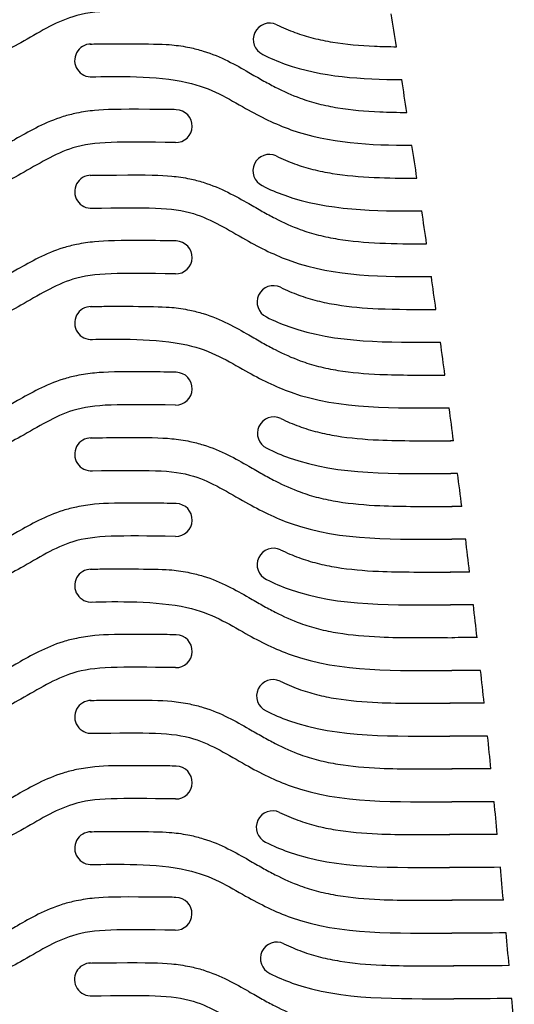
# Model space of a CAD drawing. Units: millimetres. Extents: x 16312 to 16480, y 5336 to 5820.
# Drawn here: x 16447 to 16478, y 5637 to 5697 of the extents above; entities that cross this region are included whole.
import ezdxf

# ---------------------------------------------------------------- set-up
doc = ezdxf.new("R2010")
doc.units = ezdxf.units.MM
doc.layers.add('CORTE', color=1, linetype='Continuous')

msp = doc.modelspace()

# ---------------------------------------------------------------- linework, layer by layer
at = {"layer": 'CORTE'}
for centre, radius, start, end in [((15745.13, 5577.666), 734.695, 9.190153, 9.349002), ((16462.665, 5695.444), 1, 64.66304, 244.66304), ((16451.771, 5694.168), 1.001, 90.00168, 274.99084), ((15745.13, 5577.666), 734.695, 8.873877, 9.031835), ((16456.938, 5690.169), 1, 268.45599, 88.45599), ((15745.13, 5577.666), 734.695, 8.558106, 8.715834), ((16462.639, 5687.445), 1, 64.66304, 244.66304), ((16451.772, 5686.169), 1.001, 90.00168, 274.99084), ((15745.13, 5577.666), 734.695, 8.242671, 8.400383), ((16456.938, 5682.169), 1, 268.45599, 88.45599), ((15745.13, 5577.666), 734.695, 7.927779, 8.085091), ((16462.895, 5679.445), 1, 64.66304, 244.66304), ((16451.772, 5678.169), 1.001, 90.00168, 274.99084), ((15745.13, 5577.666), 734.695, 7.612774, 7.770322), ((16456.939, 5674.17), 1, 268.45599, 88.45599), ((15745.13, 5577.666), 734.695, 7.298283, 7.455393), ((16462.914, 5671.445), 1, 64.66304, 244.66304), ((16451.773, 5670.169), 1.001, 90.00168, 274.99084), ((15745.13, 5577.666), 734.695, 6.983835, 7.141107), ((16456.939, 5666.17), 1, 268.45599, 88.45599), ((15745.13, 5577.666), 734.695, 6.669686, 6.826713), ((16462.899, 5663.444), 1, 64.66304, 244.66304), ((16451.773, 5662.169), 1.001, 90.00168, 274.99084), ((15745.13, 5577.666), 734.695, 6.355666, 6.512639), ((16456.94, 5658.17), 1, 268.45599, 88.45599), ((15745.13, 5577.666), 734.695, 6.041996, 6.198724), ((16462.869, 5655.444), 1, 64.66304, 244.66304), ((16451.774, 5654.17), 1.001, 90.00168, 274.99084), ((15745.13, 5577.666), 734.695, 5.728448, 5.885193), ((16456.94, 5650.17), 1, 268.45599, 88.45599), ((15745.13, 5577.666), 734.695, 5.415405, 5.57177), ((16462.843, 5647.445), 1, 64.66304, 244.66304), ((16451.774, 5646.17), 1.001, 90.00168, 274.99084), ((15745.13, 5577.666), 734.695, 5.102333, 5.258902), ((16456.922, 5642.17), 1, 268.45599, 88.45599), ((15745.13, 5577.666), 734.695, 4.789631, 4.945942), ((16463.099, 5639.445), 1, 64.66304, 244.66304), ((16451.757, 5638.17), 1.001, 90.00168, 274.99084), ((15745.13, 5577.666), 734.695, 4.477459, 4.633347)]:
    msp.add_arc(centre, radius, start, end, dxfattribs=at)
for points, knots in [([(16456.963, 5699.168), (16456.657, 5699.177), (16456.342, 5699.185), (16453.372, 5699.198), (16452.693, 5699.191), (16451.624, 5699.085), (16451.254, 5699.032), (16450.611, 5698.899), (16450.34, 5698.831), (16449.524, 5698.578), (16449.028, 5698.364), (16448.111, 5697.911), (16447.689, 5697.673), (16447.004, 5697.279), (16446.731, 5697.12), (16446.204, 5696.825), (16445.943, 5696.684), (16445.166, 5696.287), (16444.657, 5696.058), (16443.792, 5695.74), (16443.422, 5695.627), (16442.654, 5695.433), (16442.26, 5695.353), (16441.044, 5695.155), (16440.19, 5695.081), (16437.904, 5694.979), (16436.424, 5695.003), (16434.9, 5694.995)], [0, 0, 0, 0, 0.894963, 0.894963, 2.684889, 2.684889, 3.60518, 3.60518, 4.263808, 4.263808, 5.581064, 5.581064, 6.89832, 6.89832, 7.856356, 7.856356, 8.814391, 8.814391, 10.730462, 10.730462, 12.128121, 12.128121, 13.52578, 13.52578, 16.321098, 16.321098, 20.723598, 20.723598, 20.723598, 20.723598]), ([(16456.909, 5697.169), (16453.45, 5697.208), (16450.778, 5697.281), (16447.65, 5695.274), (16442.712, 5692.817), (16438.256, 5693.011), (16434.909, 5692.995)], [0, 0, 0, 0, 4.264226, 7.808154, 10.869149, 20.723598, 20.723598, 20.723598, 20.723598]), ([(16463.093, 5696.348), (16463.468, 5696.169), (16463.839, 5696.01), (16464.571, 5695.741), (16464.941, 5695.628), (16465.708, 5695.434), (16466.103, 5695.354), (16467.319, 5695.156), (16468.173, 5695.082), (16469.497, 5695.023), (16469.942, 5695.012), (16470.394, 5695.006)], [9.327889, 9.327889, 9.327889, 9.327889, 10.730462, 10.730462, 12.128121, 12.128121, 13.52578, 13.52578, 16.321098, 16.321098, 17.6973, 17.6973, 17.6973, 17.6973]), ([(16451.717, 5695.168), (16452.023, 5695.176), (16452.338, 5695.185), (16453.308, 5695.198), (16455.987, 5695.191), (16457.056, 5695.085), (16457.426, 5695.032), (16458.069, 5694.899), (16458.34, 5694.83), (16459.156, 5694.578), (16459.652, 5694.364), (16460.569, 5693.911), (16460.992, 5693.672), (16461.676, 5693.279), (16461.949, 5693.12), (16462.476, 5692.824), (16462.737, 5692.684), (16463.514, 5692.287), (16464.023, 5692.058), (16464.888, 5691.74), (16465.258, 5691.627), (16466.026, 5691.433), (16466.42, 5691.353), (16467.636, 5691.155), (16468.49, 5691.081), (16469.917, 5691.017), (16470.469, 5691.005), (16471.031, 5691)], [0, 0, 0, 0, 0.894963, 0.894963, 2.684889, 2.684889, 3.60518, 3.60518, 4.263808, 4.263808, 5.581064, 5.581064, 6.89832, 6.89832, 7.856356, 7.856356, 8.814391, 8.814391, 10.730462, 10.730462, 12.128121, 12.128121, 13.52578, 13.52578, 16.321098, 16.321098, 18.0201, 18.0201, 18.0201, 18.0201]), ([(16462.237, 5694.541), (16462.693, 5694.307), (16465.349, 5693.184), (16468.268, 5693.022), (16470.715, 5693.001)], [9.3832, 9.3832, 9.3832, 9.3832, 10.869149, 18.076606, 18.076606, 18.076606, 18.076606]), ([(16451.771, 5693.169), (16453.23, 5693.208), (16457.902, 5693.28), (16461.03, 5691.273), (16465.254, 5689.172), (16468.8, 5689.011), (16471.341, 5688.998)], [0, 0, 0, 0, 4.264226, 7.808154, 10.869149, 18.342214, 18.342214, 18.342214, 18.342214]), ([(16456.964, 5691.169), (16456.658, 5691.177), (16456.343, 5691.186), (16453.373, 5691.199), (16452.694, 5691.191), (16451.626, 5691.085), (16451.255, 5691.033), (16450.612, 5690.899), (16450.341, 5690.831), (16449.525, 5690.579), (16449.029, 5690.364), (16448.112, 5689.912), (16447.69, 5689.673), (16447.005, 5689.28), (16446.732, 5689.12), (16446.205, 5688.825), (16445.944, 5688.684), (16445.167, 5688.288), (16444.659, 5688.058), (16443.793, 5687.74), (16443.423, 5687.627), (16442.656, 5687.433), (16442.261, 5687.353), (16441.045, 5687.156), (16440.191, 5687.081), (16437.906, 5686.979), (16436.426, 5687.003), (16434.901, 5686.996)], [0, 0, 0, 0, 0.894963, 0.894963, 2.684889, 2.684889, 3.60518, 3.60518, 4.263808, 4.263808, 5.581064, 5.581064, 6.89832, 6.89832, 7.856356, 7.856356, 8.814391, 8.814391, 10.730462, 10.730462, 12.128121, 12.128121, 13.52578, 13.52578, 16.321098, 16.321098, 20.723598, 20.723598, 20.723598, 20.723598]), ([(16456.911, 5689.17), (16453.451, 5689.209), (16450.779, 5689.281), (16447.652, 5687.274), (16442.713, 5684.818), (16438.258, 5685.012), (16434.911, 5684.996)], [0, 0, 0, 0, 4.264226, 7.808154, 10.869149, 20.723598, 20.723598, 20.723598, 20.723598]), ([(16463.067, 5688.348), (16463.443, 5688.169), (16463.814, 5688.01), (16464.545, 5687.741), (16464.915, 5687.628), (16465.683, 5687.434), (16466.077, 5687.354), (16467.293, 5687.157), (16468.147, 5687.082), (16469.877, 5687.005), (16470.75, 5686.999), (16471.644, 5686.998)], [9.327889, 9.327889, 9.327889, 9.327889, 10.730462, 10.730462, 12.128121, 12.128121, 13.52578, 13.52578, 16.321098, 16.321098, 18.975314, 18.975314, 18.975314, 18.975314]), ([(16451.718, 5687.168), (16452.024, 5687.177), (16452.34, 5687.185), (16455.309, 5687.198), (16455.988, 5687.191), (16457.057, 5687.085), (16457.427, 5687.032), (16458.071, 5686.899), (16458.342, 5686.831), (16459.157, 5686.578), (16459.653, 5686.364), (16460.571, 5685.911), (16460.993, 5685.673), (16461.677, 5685.279), (16461.951, 5685.12), (16462.477, 5684.825), (16462.738, 5684.684), (16463.515, 5684.287), (16464.024, 5684.058), (16464.889, 5683.74), (16465.26, 5683.627), (16466.027, 5683.433), (16466.422, 5683.353), (16467.638, 5683.155), (16468.491, 5683.081), (16470.299, 5683), (16471.255, 5682.996), (16472.235, 5682.997)], [0, 0, 0, 0, 0.894963, 0.894963, 2.684889, 2.684889, 3.60518, 3.60518, 4.263808, 4.263808, 5.581064, 5.581064, 6.89832, 6.89832, 7.856356, 7.856356, 8.814391, 8.814391, 10.730462, 10.730462, 12.128121, 12.128121, 13.52578, 13.52578, 16.321098, 16.321098, 19.218789, 19.218789, 19.218789, 19.218789]), ([(16462.211, 5686.541), (16462.667, 5686.307), (16465.698, 5685.026), (16469.072, 5684.996), (16471.942, 5684.998)], [9.3832, 9.3832, 9.3832, 9.3832, 10.869149, 19.304185, 19.304185, 19.304185, 19.304185]), ([(16451.772, 5685.169), (16455.231, 5685.209), (16457.903, 5685.281), (16461.031, 5683.274), (16465.602, 5681), (16469.585, 5680.994), (16472.522, 5680.996)], [0, 0, 0, 0, 4.264226, 7.808154, 10.869149, 19.498692, 19.498692, 19.498692, 19.498692]), ([(16456.964, 5683.169), (16456.658, 5683.177), (16456.343, 5683.186), (16453.373, 5683.199), (16452.694, 5683.191), (16451.626, 5683.085), (16451.255, 5683.033), (16450.612, 5682.899), (16450.341, 5682.831), (16449.525, 5682.579), (16449.029, 5682.364), (16448.112, 5681.912), (16447.69, 5681.673), (16447.005, 5681.28), (16446.732, 5681.12), (16446.205, 5680.825), (16445.944, 5680.684), (16445.167, 5680.288), (16444.659, 5680.058), (16443.793, 5679.74), (16443.423, 5679.627), (16442.656, 5679.433), (16442.261, 5679.353), (16441.045, 5679.156), (16440.191, 5679.081), (16437.906, 5678.979), (16436.426, 5679.003), (16434.901, 5678.996)], [0, 0, 0, 0, 0.894963, 0.894963, 2.684889, 2.684889, 3.60518, 3.60518, 4.263808, 4.263808, 5.581064, 5.581064, 6.89832, 6.89832, 7.856356, 7.856356, 8.814391, 8.814391, 10.730462, 10.730462, 12.128121, 12.128121, 13.52578, 13.52578, 16.321098, 16.321098, 20.723598, 20.723598, 20.723598, 20.723598]), ([(16456.911, 5681.17), (16453.451, 5681.209), (16450.779, 5681.281), (16447.652, 5679.274), (16442.713, 5676.818), (16438.258, 5677.012), (16434.911, 5676.996)], [0, 0, 0, 0, 4.264226, 7.808154, 10.869149, 20.723598, 20.723598, 20.723598, 20.723598]), ([(16463.323, 5680.349), (16463.698, 5680.17), (16464.069, 5680.011), (16464.8, 5679.742), (16465.17, 5679.629), (16465.938, 5679.435), (16466.332, 5679.355), (16467.549, 5679.157), (16468.402, 5679.083), (16470.414, 5678.993), (16471.592, 5678.998), (16472.803, 5678.999)], [9.327889, 9.327889, 9.327889, 9.327889, 10.730462, 10.730462, 12.128121, 12.128121, 13.52578, 13.52578, 16.321098, 16.321098, 19.862493, 19.862493, 19.862493, 19.862493]), ([(16451.718, 5679.168), (16452.024, 5679.177), (16452.34, 5679.185), (16453.309, 5679.198), (16455.988, 5679.191), (16457.057, 5679.085), (16457.427, 5679.032), (16458.071, 5678.899), (16458.342, 5678.831), (16459.157, 5678.578), (16459.653, 5678.364), (16460.571, 5677.911), (16460.993, 5677.673), (16461.677, 5677.279), (16461.951, 5677.12), (16462.477, 5676.825), (16462.738, 5676.684), (16463.515, 5676.287), (16464.024, 5676.058), (16464.889, 5675.74), (16465.26, 5675.627), (16466.027, 5675.433), (16466.422, 5675.353), (16467.638, 5675.155), (16468.491, 5675.081), (16470.644, 5674.985), (16471.977, 5674.999), (16473.349, 5674.997)], [0, 0, 0, 0, 0.894963, 0.894963, 2.684889, 2.684889, 3.60518, 3.60518, 4.263808, 4.263808, 5.581064, 5.581064, 6.89832, 6.89832, 7.856356, 7.856356, 8.814391, 8.814391, 10.730462, 10.730462, 12.128121, 12.128121, 13.52578, 13.52578, 16.321098, 16.321098, 20.306448, 20.306448, 20.306448, 20.306448]), ([(16462.467, 5678.541), (16462.922, 5678.308), (16466.217, 5676.915), (16469.916, 5677), (16473.079, 5676.999)], [9.3832, 9.3832, 9.3832, 9.3832, 10.869149, 20.167308, 20.167308, 20.167308, 20.167308]), ([(16451.772, 5677.169), (16453.231, 5677.209), (16457.903, 5677.281), (16461.031, 5675.274), (16465.923, 5672.84), (16470.318, 5673.007), (16473.614, 5672.996)], [0, 0, 0, 0, 4.264226, 7.808154, 10.869149, 20.56849, 20.56849, 20.56849, 20.56849]), ([(16456.966, 5675.169), (16456.659, 5675.177), (16456.344, 5675.186), (16453.374, 5675.199), (16452.695, 5675.192), (16451.627, 5675.086), (16451.257, 5675.033), (16450.613, 5674.9), (16450.342, 5674.831), (16449.526, 5674.579), (16449.03, 5674.365), (16448.113, 5673.912), (16447.691, 5673.673), (16447.007, 5673.28), (16446.733, 5673.121), (16446.206, 5672.825), (16445.945, 5672.685), (16445.169, 5672.288), (16444.66, 5672.059), (16443.794, 5671.741), (16443.424, 5671.628), (16442.657, 5671.434), (16442.262, 5671.354), (16441.046, 5671.156), (16440.192, 5671.082), (16437.907, 5670.979), (16436.427, 5671.003), (16434.902, 5670.996)], [0, 0, 0, 0, 0.894963, 0.894963, 2.684889, 2.684889, 3.60518, 3.60518, 4.263808, 4.263808, 5.581064, 5.581064, 6.89832, 6.89832, 7.856356, 7.856356, 8.814391, 8.814391, 10.730462, 10.730462, 12.128121, 12.128121, 13.52578, 13.52578, 16.321098, 16.321098, 20.723598, 20.723598, 20.723598, 20.723598]), ([(16456.912, 5673.17), (16453.452, 5673.209), (16450.78, 5673.281), (16447.653, 5671.274), (16442.714, 5668.818), (16438.259, 5669.012), (16434.912, 5668.996)], [0, 0, 0, 0, 4.264226, 7.808154, 10.869149, 20.723598, 20.723598, 20.723598, 20.723598]), ([(16463.342, 5672.349), (16463.718, 5672.17), (16464.088, 5672.011), (16464.82, 5671.742), (16465.19, 5671.629), (16465.957, 5671.435), (16466.352, 5671.355), (16467.568, 5671.157), (16468.422, 5671.083), (16470.707, 5670.981), (16472.187, 5671.005), (16473.712, 5670.997)], [9.327889, 9.327889, 9.327889, 9.327889, 10.730462, 10.730462, 12.128121, 12.128121, 13.52578, 13.52578, 16.321098, 16.321098, 20.723598, 20.723598, 20.723598, 20.723598]), ([(16451.719, 5671.169), (16452.025, 5671.177), (16452.341, 5671.186), (16455.311, 5671.199), (16455.989, 5671.191), (16457.058, 5671.085), (16457.428, 5671.033), (16458.072, 5670.899), (16458.343, 5670.831), (16459.159, 5670.579), (16459.655, 5670.364), (16460.572, 5669.912), (16460.994, 5669.673), (16461.678, 5669.28), (16461.952, 5669.12), (16462.478, 5668.825), (16462.74, 5668.684), (16463.516, 5668.288), (16464.025, 5668.058), (16464.891, 5667.74), (16465.261, 5667.628), (16466.028, 5667.434), (16466.423, 5667.353), (16467.639, 5667.156), (16468.493, 5667.081), (16470.778, 5666.979), (16472.258, 5667.003), (16473.783, 5666.996)], [0, 0, 0, 0, 0.894963, 0.894963, 2.684889, 2.684889, 3.60518, 3.60518, 4.263808, 4.263808, 5.581064, 5.581064, 6.89832, 6.89832, 7.856356, 7.856356, 8.814391, 8.814391, 10.730462, 10.730462, 12.128121, 12.128121, 13.52578, 13.52578, 16.321098, 16.321098, 20.723598, 20.723598, 20.723598, 20.723598]), ([(16462.486, 5670.541), (16462.942, 5670.308), (16466.407, 5668.843), (16470.319, 5669.013), (16473.666, 5668.997)], [9.3832, 9.3832, 9.3832, 9.3832, 10.869149, 20.723598, 20.723598, 20.723598, 20.723598]), ([(16451.773, 5669.17), (16455.232, 5669.209), (16457.905, 5669.281), (16461.032, 5667.274), (16465.971, 5664.818), (16470.426, 5665.012), (16473.773, 5664.996)], [0, 0, 0, 0, 4.264226, 7.808154, 10.869149, 20.723598, 20.723598, 20.723598, 20.723598]), ([(16473.684, 5668.998), (16473.69, 5668.998), (16473.696, 5668.997), (16473.702, 5668.997)], [20.70557064, 20.70557064, 20.70557064, 20.70557064, 20.72359825, 20.72359825, 20.72359825, 20.72359825]), ([(16456.966, 5667.169), (16456.659, 5667.177), (16456.344, 5667.186), (16453.374, 5667.199), (16452.695, 5667.192), (16451.627, 5667.086), (16451.257, 5667.033), (16450.613, 5666.9), (16450.342, 5666.831), (16449.526, 5666.579), (16449.03, 5666.365), (16448.113, 5665.912), (16447.691, 5665.673), (16447.007, 5665.28), (16446.733, 5665.121), (16446.206, 5664.825), (16445.945, 5664.685), (16445.169, 5664.288), (16444.66, 5664.059), (16443.794, 5663.741), (16443.424, 5663.628), (16442.657, 5663.434), (16442.262, 5663.354), (16441.046, 5663.156), (16440.192, 5663.082), (16437.907, 5662.979), (16436.427, 5663.003), (16434.902, 5662.996)], [0, 0, 0, 0, 0.894963, 0.894963, 2.684889, 2.684889, 3.60518, 3.60518, 4.263808, 4.263808, 5.581064, 5.581064, 6.89832, 6.89832, 7.856356, 7.856356, 8.814391, 8.814391, 10.730462, 10.730462, 12.128121, 12.128121, 13.52578, 13.52578, 16.321098, 16.321098, 20.723598, 20.723598, 20.723598, 20.723598]), ([(16456.912, 5665.17), (16453.452, 5665.209), (16450.78, 5665.281), (16447.653, 5663.274), (16442.714, 5660.818), (16438.259, 5661.012), (16434.912, 5660.996)], [0, 0, 0, 0, 4.264226, 7.808154, 10.869149, 20.723598, 20.723598, 20.723598, 20.723598]), ([(16463.327, 5664.348), (16463.703, 5664.169), (16464.074, 5664.01), (16464.805, 5663.741), (16465.175, 5663.628), (16465.943, 5663.434), (16466.337, 5663.354), (16467.553, 5663.156), (16468.407, 5663.082), (16470.693, 5662.979), (16472.173, 5663.003), (16473.697, 5662.996)], [9.327889, 9.327889, 9.327889, 9.327889, 10.730462, 10.730462, 12.128121, 12.128121, 13.52578, 13.52578, 16.321098, 16.321098, 20.723598, 20.723598, 20.723598, 20.723598]), ([(16451.719, 5663.169), (16452.025, 5663.177), (16452.341, 5663.186), (16453.311, 5663.199), (16455.989, 5663.191), (16457.058, 5663.085), (16457.428, 5663.033), (16458.072, 5662.899), (16458.343, 5662.831), (16459.159, 5662.579), (16459.655, 5662.364), (16460.572, 5661.912), (16460.994, 5661.673), (16461.678, 5661.28), (16461.952, 5661.12), (16462.478, 5660.825), (16462.74, 5660.684), (16463.516, 5660.288), (16464.025, 5660.058), (16464.891, 5659.74), (16465.261, 5659.628), (16466.028, 5659.434), (16466.423, 5659.353), (16467.639, 5659.156), (16468.493, 5659.081), (16470.778, 5658.979), (16472.258, 5659.003), (16473.783, 5658.996)], [0, 0, 0, 0, 0.894963, 0.894963, 2.684889, 2.684889, 3.60518, 3.60518, 4.263808, 4.263808, 5.581064, 5.581064, 6.89832, 6.89832, 7.856356, 7.856356, 8.814391, 8.814391, 10.730462, 10.730462, 12.128121, 12.128121, 13.52578, 13.52578, 16.321098, 16.321098, 20.723598, 20.723598, 20.723598, 20.723598]), ([(16462.472, 5662.54), (16462.927, 5662.307), (16466.392, 5660.842), (16470.304, 5661.012), (16473.651, 5660.996)], [9.3832, 9.3832, 9.3832, 9.3832, 10.869149, 20.723598, 20.723598, 20.723598, 20.723598]), ([(16451.773, 5661.17), (16453.232, 5661.209), (16457.905, 5661.281), (16461.032, 5659.274), (16465.971, 5656.818), (16470.426, 5657.012), (16473.773, 5656.996)], [0, 0, 0, 0, 4.264226, 7.808154, 10.869149, 20.723598, 20.723598, 20.723598, 20.723598]), ([(16473.669, 5660.996), (16473.675, 5660.996), (16473.682, 5660.996), (16473.688, 5660.996)], [20.70557064, 20.70557064, 20.70557064, 20.70557064, 20.72359825, 20.72359825, 20.72359825, 20.72359825]), ([(16456.967, 5659.17), (16456.661, 5659.178), (16456.345, 5659.186), (16453.376, 5659.199), (16452.697, 5659.192), (16451.628, 5659.086), (16451.258, 5659.033), (16450.614, 5658.9), (16450.343, 5658.832), (16449.527, 5658.58), (16449.031, 5658.365), (16448.114, 5657.912), (16447.692, 5657.674), (16447.008, 5657.28), (16446.734, 5657.121), (16446.208, 5656.826), (16445.947, 5656.685), (16445.17, 5656.289), (16444.661, 5656.059), (16443.795, 5655.741), (16443.425, 5655.628), (16442.658, 5655.434), (16442.263, 5655.354), (16441.047, 5655.156), (16440.193, 5655.082), (16437.908, 5654.98), (16436.428, 5655.004), (16434.904, 5654.997)], [0, 0, 0, 0, 0.894963, 0.894963, 2.684889, 2.684889, 3.60518, 3.60518, 4.263808, 4.263808, 5.581064, 5.581064, 6.89832, 6.89832, 7.856356, 7.856356, 8.814391, 8.814391, 10.730462, 10.730462, 12.128121, 12.128121, 13.52578, 13.52578, 16.321098, 16.321098, 20.723598, 20.723598, 20.723598, 20.723598]), ([(16456.913, 5657.17), (16453.454, 5657.21), (16450.781, 5657.282), (16447.654, 5655.275), (16442.715, 5652.818), (16438.26, 5653.012), (16434.913, 5652.997)], [0, 0, 0, 0, 4.264226, 7.808154, 10.869149, 20.723598, 20.723598, 20.723598, 20.723598]), ([(16463.297, 5656.348), (16463.672, 5656.169), (16464.043, 5656.01), (16464.775, 5655.741), (16465.145, 5655.628), (16465.912, 5655.434), (16466.307, 5655.354), (16467.523, 5655.156), (16468.377, 5655.082), (16470.662, 5654.98), (16472.142, 5655.004), (16473.667, 5654.997)], [9.327889, 9.327889, 9.327889, 9.327889, 10.730462, 10.730462, 12.128121, 12.128121, 13.52578, 13.52578, 16.321098, 16.321098, 20.723598, 20.723598, 20.723598, 20.723598]), ([(16451.72, 5655.169), (16452.027, 5655.178), (16452.342, 5655.186), (16455.312, 5655.199), (16455.991, 5655.192), (16457.059, 5655.086), (16457.429, 5655.033), (16458.073, 5654.9), (16458.344, 5654.831), (16459.16, 5654.579), (16459.656, 5654.365), (16460.573, 5653.912), (16460.995, 5653.673), (16461.68, 5653.28), (16461.953, 5653.121), (16462.48, 5652.825), (16462.741, 5652.685), (16463.517, 5652.288), (16464.026, 5652.059), (16464.892, 5651.741), (16465.262, 5651.628), (16466.029, 5651.434), (16466.424, 5651.354), (16467.64, 5651.156), (16468.494, 5651.082), (16470.779, 5650.979), (16472.259, 5651.003), (16473.784, 5650.996)], [0, 0, 0, 0, 0.894963, 0.894963, 2.684889, 2.684889, 3.60518, 3.60518, 4.263808, 4.263808, 5.581064, 5.581064, 6.89832, 6.89832, 7.856356, 7.856356, 8.814391, 8.814391, 10.730462, 10.730462, 12.128121, 12.128121, 13.52578, 13.52578, 16.321098, 16.321098, 20.723598, 20.723598, 20.723598, 20.723598]), ([(16462.441, 5654.541), (16462.897, 5654.307), (16466.361, 5652.842), (16470.273, 5653.012), (16473.62, 5652.997)], [9.3832, 9.3832, 9.3832, 9.3832, 10.869149, 20.723598, 20.723598, 20.723598, 20.723598]), ([(16451.774, 5653.17), (16455.234, 5653.209), (16457.906, 5653.281), (16461.033, 5651.274), (16465.972, 5648.818), (16470.427, 5649.012), (16473.774, 5648.996)], [0, 0, 0, 0, 4.264226, 7.808154, 10.869149, 20.723598, 20.723598, 20.723598, 20.723598]), ([(16473.639, 5652.997), (16473.645, 5652.997), (16473.651, 5652.997), (16473.657, 5652.997)], [20.70557064, 20.70557064, 20.70557064, 20.70557064, 20.72359825, 20.72359825, 20.72359825, 20.72359825]), ([(16456.967, 5651.17), (16456.661, 5651.178), (16456.345, 5651.186), (16453.376, 5651.199), (16452.697, 5651.192), (16451.628, 5651.086), (16451.258, 5651.033), (16450.614, 5650.9), (16450.343, 5650.832), (16449.527, 5650.58), (16449.031, 5650.365), (16448.114, 5649.912), (16447.692, 5649.674), (16447.008, 5649.28), (16446.734, 5649.121), (16446.208, 5648.826), (16445.947, 5648.685), (16445.17, 5648.289), (16444.661, 5648.059), (16443.795, 5647.741), (16443.425, 5647.628), (16442.658, 5647.434), (16442.263, 5647.354), (16441.047, 5647.156), (16440.193, 5647.082), (16437.908, 5646.98), (16436.428, 5647.004), (16434.904, 5646.997)], [0, 0, 0, 0, 0.894963, 0.894963, 2.684889, 2.684889, 3.60518, 3.60518, 4.263808, 4.263808, 5.581064, 5.581064, 6.89832, 6.89832, 7.856356, 7.856356, 8.814391, 8.814391, 10.730462, 10.730462, 12.128121, 12.128121, 13.52578, 13.52578, 16.321098, 16.321098, 20.723598, 20.723598, 20.723598, 20.723598]), ([(16456.913, 5649.17), (16453.454, 5649.21), (16450.781, 5649.282), (16447.654, 5647.275), (16442.715, 5644.818), (16438.26, 5645.012), (16434.913, 5644.997)], [0, 0, 0, 0, 4.264226, 7.808154, 10.869149, 20.723598, 20.723598, 20.723598, 20.723598]), ([(16463.271, 5648.348), (16463.647, 5648.169), (16464.018, 5648.01), (16464.749, 5647.741), (16465.119, 5647.628), (16465.887, 5647.434), (16466.281, 5647.354), (16467.497, 5647.157), (16468.351, 5647.082), (16470.637, 5646.98), (16472.117, 5647.004), (16473.641, 5646.997)], [9.327889, 9.327889, 9.327889, 9.327889, 10.730462, 10.730462, 12.128121, 12.128121, 13.52578, 13.52578, 16.321098, 16.321098, 20.723598, 20.723598, 20.723598, 20.723598]), ([(16451.72, 5647.169), (16452.027, 5647.178), (16452.342, 5647.186), (16453.312, 5647.199), (16455.991, 5647.192), (16457.059, 5647.086), (16457.429, 5647.033), (16458.073, 5646.9), (16458.344, 5646.831), (16459.16, 5646.579), (16459.656, 5646.365), (16460.573, 5645.912), (16460.995, 5645.673), (16461.68, 5645.28), (16461.953, 5645.121), (16462.48, 5644.825), (16462.741, 5644.685), (16463.517, 5644.288), (16464.026, 5644.059), (16464.892, 5643.741), (16465.262, 5643.628), (16466.029, 5643.434), (16466.424, 5643.354), (16467.64, 5643.156), (16468.494, 5643.082), (16470.779, 5642.979), (16472.259, 5643.003), (16473.784, 5642.996)], [0, 0, 0, 0, 0.894963, 0.894963, 2.684889, 2.684889, 3.60518, 3.60518, 4.263808, 4.263808, 5.581064, 5.581064, 6.89832, 6.89832, 7.856356, 7.856356, 8.814391, 8.814391, 10.730462, 10.730462, 12.128121, 12.128121, 13.52578, 13.52578, 16.321098, 16.321098, 20.723598, 20.723598, 20.723598, 20.723598]), ([(16462.416, 5646.541), (16462.871, 5646.307), (16466.336, 5644.842), (16470.248, 5645.013), (16473.595, 5644.997)], [9.3832, 9.3832, 9.3832, 9.3832, 10.869149, 20.723598, 20.723598, 20.723598, 20.723598]), ([(16451.774, 5645.17), (16453.234, 5645.209), (16457.906, 5645.281), (16461.033, 5643.274), (16465.972, 5640.818), (16470.427, 5641.012), (16473.774, 5640.996)], [0, 0, 0, 0, 4.264226, 7.808154, 10.869149, 20.723598, 20.723598, 20.723598, 20.723598]), ([(16473.613, 5644.997), (16473.619, 5644.997), (16473.626, 5644.997), (16473.632, 5644.997)], [20.70557064, 20.70557064, 20.70557064, 20.70557064, 20.72359825, 20.72359825, 20.72359825, 20.72359825]), ([(16456.949, 5643.17), (16456.643, 5643.178), (16456.328, 5643.187), (16453.358, 5643.2), (16452.679, 5643.193), (16451.61, 5643.087), (16451.24, 5643.034), (16450.597, 5642.901), (16450.326, 5642.832), (16449.51, 5642.58), (16449.014, 5642.366), (16448.097, 5641.913), (16447.674, 5641.674), (16446.99, 5641.281), (16446.717, 5641.122), (16446.19, 5640.826), (16445.929, 5640.685), (16445.152, 5640.289), (16444.643, 5640.06), (16443.778, 5639.742), (16443.408, 5639.629), (16442.64, 5639.435), (16442.246, 5639.354), (16441.03, 5639.157), (16440.176, 5639.083), (16437.89, 5638.98), (16436.41, 5639.004), (16434.886, 5638.997)], [0, 0, 0, 0, 0.894963, 0.894963, 2.684889, 2.684889, 3.60518, 3.60518, 4.263808, 4.263808, 5.581064, 5.581064, 6.89832, 6.89832, 7.856356, 7.856356, 8.814391, 8.814391, 10.730462, 10.730462, 12.128121, 12.128121, 13.52578, 13.52578, 16.321098, 16.321098, 20.723598, 20.723598, 20.723598, 20.723598]), ([(16456.895, 5641.171), (16453.436, 5641.21), (16450.764, 5641.282), (16447.636, 5639.275), (16442.698, 5636.819), (16438.242, 5637.013), (16434.895, 5636.997)], [0, 0, 0, 0, 4.264226, 7.808154, 10.869149, 20.723598, 20.723598, 20.723598, 20.723598]), ([(16463.527, 5640.349), (16463.902, 5640.17), (16464.273, 5640.011), (16465.004, 5639.742), (16465.375, 5639.629), (16466.142, 5639.435), (16466.537, 5639.355), (16467.753, 5639.157), (16468.606, 5639.083), (16470.892, 5638.981), (16472.372, 5639.005), (16473.896, 5638.997)], [9.327889, 9.327889, 9.327889, 9.327889, 10.730462, 10.730462, 12.128121, 12.128121, 13.52578, 13.52578, 16.321098, 16.321098, 20.723598, 20.723598, 20.723598, 20.723598]), ([(16451.703, 5639.17), (16452.009, 5639.178), (16452.324, 5639.186), (16455.294, 5639.199), (16455.973, 5639.192), (16457.042, 5639.086), (16457.412, 5639.033), (16458.055, 5638.9), (16458.326, 5638.832), (16459.142, 5638.58), (16459.638, 5638.365), (16460.555, 5637.912), (16460.978, 5637.674), (16461.662, 5637.281), (16461.935, 5637.121), (16462.462, 5636.826), (16462.723, 5636.685), (16463.5, 5636.289), (16464.009, 5636.059), (16464.874, 5635.741), (16465.244, 5635.628), (16466.012, 5635.434), (16466.406, 5635.354), (16467.622, 5635.156), (16468.476, 5635.082), (16470.762, 5634.98), (16472.242, 5635.004), (16473.766, 5634.997)], [0, 0, 0, 0, 0.894963, 0.894963, 2.684889, 2.684889, 3.60518, 3.60518, 4.263808, 4.263808, 5.581064, 5.581064, 6.89832, 6.89832, 7.856356, 7.856356, 8.814391, 8.814391, 10.730462, 10.730462, 12.128121, 12.128121, 13.52578, 13.52578, 16.321098, 16.321098, 20.723598, 20.723598, 20.723598, 20.723598]), ([(16462.671, 5638.541), (16463.126, 5638.308), (16466.591, 5636.843), (16470.503, 5637.013), (16473.85, 5636.997)], [9.3832, 9.3832, 9.3832, 9.3832, 10.869149, 20.723598, 20.723598, 20.723598, 20.723598]), ([(16451.757, 5637.17), (16455.216, 5637.21), (16457.888, 5637.282), (16461.016, 5635.275), (16465.954, 5632.818), (16470.41, 5633.012), (16473.757, 5632.997)], [0, 0, 0, 0, 4.264226, 7.808154, 10.869149, 20.723598, 20.723598, 20.723598, 20.723598]), ([(16473.868, 5636.998), (16473.875, 5636.997), (16473.881, 5636.997), (16473.887, 5636.997)], [20.70557064, 20.70557064, 20.70557064, 20.70557064, 20.72359825, 20.72359825, 20.72359825, 20.72359825])]:
    msp.add_open_spline(points, degree=3, knots=knots, dxfattribs=at)
for points in [[(16473.872, 5670.998), (16473.813, 5670.998), (16473.753, 5670.998), (16473.693, 5670.997)], [(16474.126, 5668.999), (16473.984, 5668.999), (16473.843, 5668.998), (16473.702, 5668.997)], [(16474.374, 5666.997), (16474.171, 5666.997), (16473.968, 5666.997), (16473.764, 5666.996)], [(16474.616, 5664.997), (16474.335, 5664.997), (16474.054, 5664.997), (16473.773, 5664.996)], [(16474.853, 5662.998), (16474.464, 5662.998), (16474.073, 5662.998), (16473.678, 5662.996)], [(16475.084, 5660.997), (16474.618, 5660.997), (16474.152, 5660.998), (16473.688, 5660.996)], [(16475.309, 5658.997), (16474.8, 5658.997), (16474.285, 5658.998), (16473.764, 5658.996)], [(16475.529, 5656.997), (16474.944, 5656.996), (16474.358, 5656.999), (16473.773, 5656.996)], [(16475.744, 5654.998), (16475.057, 5654.997), (16474.357, 5655), (16473.648, 5654.997)], [(16475.952, 5652.999), (16475.188, 5652.995), (16474.421, 5653), (16473.657, 5652.997)], [(16476.156, 5650.999), (16475.375, 5650.995), (16474.576, 5651), (16473.765, 5650.996)], [(16476.354, 5649), (16475.495, 5648.994), (16474.633, 5649), (16473.774, 5648.996)], [(16476.546, 5647.004), (16475.597, 5646.993), (16474.619, 5647.001), (16473.622, 5646.997)], [(16476.732, 5645.006), (16475.701, 5644.991), (16474.664, 5645.002), (16473.632, 5644.997)], [(16476.913, 5643.006), (16475.895, 5642.991), (16474.841, 5643.001), (16473.765, 5642.996)], [(16477.089, 5641.009), (16475.988, 5640.989), (16474.878, 5641.001), (16473.774, 5640.996)], [(16477.259, 5639.011), (16476.169, 5638.99), (16475.036, 5639.003), (16473.877, 5638.997)], [(16477.424, 5637.014), (16476.25, 5636.988), (16475.065, 5637.003), (16473.887, 5636.997)]]:
    msp.add_open_spline(points, degree=3, dxfattribs=at)

doc.saveas('drawing.dxf')
